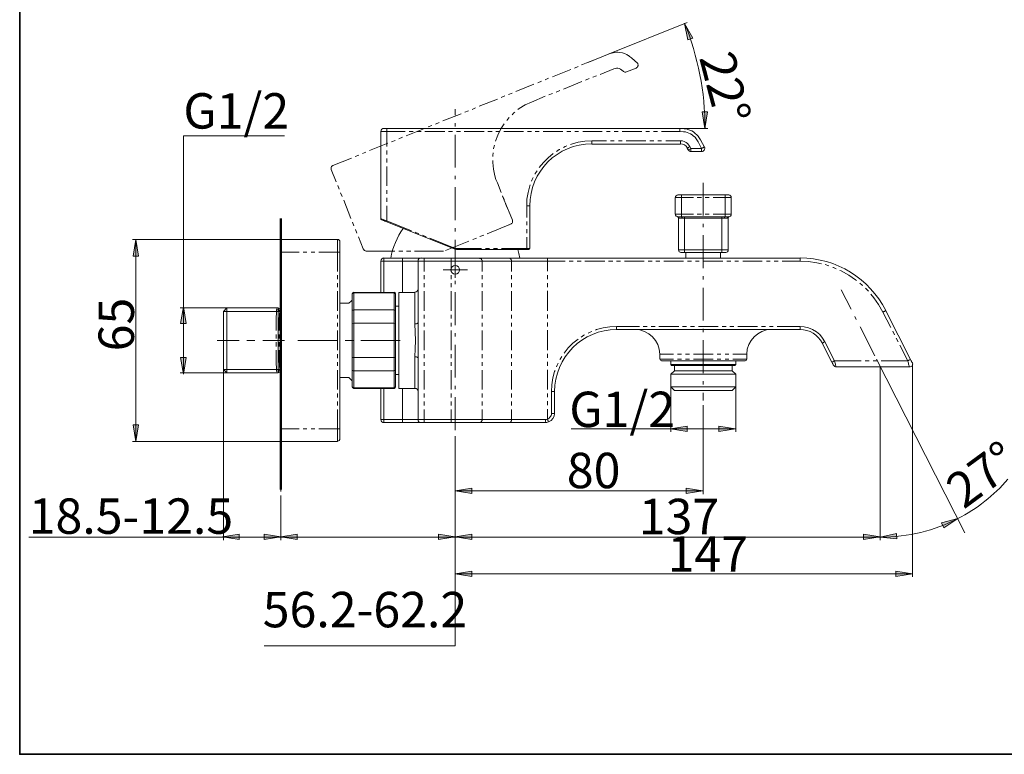
# Model space of a CAD drawing. Units: millimetres. Extents: x 0 to 250, y -250 to 0.
# Drawn here: x 0 to 139, y -250 to -146 of the extents above; entities that cross this region are included whole.
import ezdxf

# ---------------------------------------------------------------- set-up
doc = ezdxf.new("R2010")
doc.units = ezdxf.units.MM
doc.header["$MEASUREMENT"] = 0
for name, pattern in [('AI-Linetype-10', [7.407104, 4.62944, -1.15736, 0.462944, -1.15736]), ('AI-Linetype-8', [7.407104, 4.62944, -1.15736, 0.462944, -1.15736]), ('AI-Linetype-9', [7.407104, 4.62944, -1.15736, 0.462944, -1.15736])]:
    doc.linetypes.add(name, pattern=pattern)
doc.layers.add('Layer 1', color=7, linetype='Continuous')

# ---------------------------------------------------------------- blocks, each defined once
blk = doc.blocks.new('block 3')
at = {"layer": 'Layer 1'}
h = blk.add_hatch(color=7, dxfattribs=at)
h.dxf.hatch_style = 2
h.paths.add_polyline_path([(94.96, -148.94), (94.25, -149.2), (93.81, -146.87)])
h = blk.add_hatch(color=7, dxfattribs=at)
h.dxf.hatch_style = 2
h.paths.add_polyline_path([(96.27, -159.35), (97.02, -159.34), (96.67, -161.68)])
h = blk.add_hatch(color=7, dxfattribs=at)
h.dxf.hatch_style = 2
h.paths.add_polyline_path([(16.74, -179.71), (15.99, -179.71), (16.37, -177.38)])
h = blk.add_hatch(color=7, dxfattribs=at)
h.dxf.hatch_style = 2
h.paths.add_polyline_path([(23.47, -189.21), (22.71, -189.21), (23.09, -186.88)])
h = blk.add_hatch(color=7, dxfattribs=at)
h.dxf.hatch_style = 2
h.paths.add_polyline_path([(23.47, -194), (22.71, -194), (23.09, -196.34)])
h = blk.add_hatch(color=7, dxfattribs=at)
h.dxf.hatch_style = 2
h.paths.add_polyline_path([(16.74, -203.51), (15.99, -203.51), (16.37, -205.84)])
h = blk.add_hatch(color=7, dxfattribs=at)
h.dxf.hatch_style = 2
h.paths.add_polyline_path([(94.15, -203.71), (94.15, -204.47), (91.81, -204.09)])
h = blk.add_hatch(color=7, dxfattribs=at)
h.dxf.hatch_style = 2
h.paths.add_polyline_path([(98.66, -204.47), (98.66, -203.71), (100.99, -204.09)])
h = blk.add_hatch(color=7, dxfattribs=at)
h.dxf.hatch_style = 2
h.paths.add_polyline_path([(63.77, -212.45), (63.77, -213.21), (61.44, -212.83)])
h = blk.add_hatch(color=7, dxfattribs=at)
h.dxf.hatch_style = 2
h.paths.add_polyline_path([(94.04, -213.21), (94.04, -212.45), (96.37, -212.83)])
h = blk.add_hatch(color=7, dxfattribs=at)
h.dxf.hatch_style = 2
h.paths.add_polyline_path([(130.36, -218.03), (130.05, -217.34), (132.34, -216.75)])
h = blk.add_hatch(color=7, dxfattribs=at)
h.dxf.hatch_style = 2
h.paths.add_polyline_path([(30.96, -218.94), (30.96, -219.69), (28.62, -219.32)])
h = blk.add_hatch(color=7, dxfattribs=at)
h.dxf.hatch_style = 2
h.paths.add_polyline_path([(34.49, -219.69), (34.49, -218.94), (36.82, -219.32)])
h = blk.add_hatch(color=7, dxfattribs=at)
h.dxf.hatch_style = 2
h.paths.add_polyline_path([(39.16, -218.94), (39.16, -219.69), (36.82, -219.32)])
h = blk.add_hatch(color=7, dxfattribs=at)
h.dxf.hatch_style = 2
h.paths.add_polyline_path([(59.1, -219.69), (59.1, -218.94), (61.44, -219.32)])
h = blk.add_hatch(color=7, dxfattribs=at)
h.dxf.hatch_style = 2
h.paths.add_polyline_path([(63.77, -218.94), (63.77, -219.69), (61.44, -219.32)])
h = blk.add_hatch(color=7, dxfattribs=at)
h.dxf.hatch_style = 2
h.paths.add_polyline_path([(119.04, -219.69), (119.04, -218.94), (121.38, -219.32)])
h = blk.add_hatch(color=7, dxfattribs=at)
h.dxf.hatch_style = 2
h.paths.add_polyline_path([(123.69, -218.84), (123.73, -219.6), (121.38, -219.36)])
h = blk.add_hatch(color=7, dxfattribs=at)
h.dxf.hatch_style = 2
h.paths.add_polyline_path([(63.77, -224.15), (63.77, -224.91), (61.44, -224.53)])
h = blk.add_hatch(color=7, dxfattribs=at)
h.dxf.hatch_style = 2
h.paths.add_polyline_path([(123.62, -224.91), (123.62, -224.15), (125.96, -224.53)])
at = {"layer": 'Layer 1', "color": 7, "lineweight": 15}
for points in [[(82.91, -151.27), (94.19, -146.73)], [(92.69, -161.68), (97.09, -161.68)], [(23.09, -196.18), (23.09, -162.74), (37.37, -162.74)], [(36.82, -177.38), (15.93, -177.38)], [(16.37, -177.38), (16.37, -205.84)], [(29.23, -187.01), (22.63, -187.01)], [(120.9, -194.25), (133.35, -218.74)], [(28.74, -195.69), (28.74, -219.79)], [(121.39, -195.35), (121.39, -219.79)], [(125.96, -195.35), (125.96, -224.96)], [(29.23, -196.18), (22.63, -196.18)], [(121.39, -196.27), (121.39, -206.93)], [(91.86, -198.14), (91.86, -204.52)], [(101.03, -198.14), (101.03, -204.52)], [(96.43, -200.72), (96.43, -213.29)], [(77.8, -204.09), (91.86, -204.09), (101.03, -204.09)], [(61.44, -205.12), (61.44, -234.68), (34.49, -234.68)], [(61.44, -205.12), (61.44, -219.79)], [(61.44, -205.12), (61.44, -219.79)], [(61.44, -205.12), (61.44, -213.29)], [(36.82, -205.84), (15.93, -205.84)], [(36.82, -213.49), (36.82, -216.42)], [(61.44, -212.83), (96.43, -212.83)], [(36.82, -216.42), (36.82, -219.79)], [(36.82, -216.42), (36.82, -219.79)], [(36.82, -219.36), (28.74, -219.36), (1.27, -219.36)], [(36.82, -219.36), (61.44, -219.36)], [(121.39, -219.36), (61.44, -219.36)], [(61.44, -224.53), (125.96, -224.53)]]:
    blk.add_lwpolyline(points, dxfattribs=at)
at = {"layer": 'Layer 1', "lineweight": 0}
for points in [[(94.96, -148.94), (94.25, -149.2), (93.81, -146.87), (94.96, -148.94)], [(96.27, -159.35), (97.02, -159.34), (96.67, -161.68), (96.27, -159.35)], [(16.74, -179.71), (15.99, -179.71), (16.37, -177.38), (16.74, -179.71)], [(23.47, -189.21), (22.71, -189.21), (23.09, -186.88), (23.47, -189.21)], [(23.47, -194), (22.71, -194), (23.09, -196.34), (23.47, -194)], [(16.74, -203.51), (15.99, -203.51), (16.37, -205.84), (16.74, -203.51)], [(94.15, -203.71), (94.15, -204.47), (91.81, -204.09), (94.15, -203.71)], [(98.66, -204.47), (98.66, -203.71), (100.99, -204.09), (98.66, -204.47)], [(63.77, -212.45), (63.77, -213.21), (61.44, -212.83), (63.77, -212.45)], [(94.04, -213.21), (94.04, -212.45), (96.37, -212.83), (94.04, -213.21)], [(130.36, -218.03), (130.05, -217.34), (132.34, -216.75), (130.36, -218.03)], [(30.96, -218.94), (30.96, -219.69), (28.62, -219.32), (30.96, -218.94)], [(34.49, -219.69), (34.49, -218.94), (36.82, -219.32), (34.49, -219.69)], [(39.16, -218.94), (39.16, -219.69), (36.82, -219.32), (39.16, -218.94)], [(59.1, -219.69), (59.1, -218.94), (61.44, -219.32), (59.1, -219.69)], [(63.77, -218.94), (63.77, -219.69), (61.44, -219.32), (63.77, -218.94)], [(119.04, -219.69), (119.04, -218.94), (121.38, -219.32), (119.04, -219.69)], [(123.69, -218.84), (123.73, -219.6), (121.38, -219.36), (123.69, -218.84)], [(63.77, -224.15), (63.77, -224.91), (61.44, -224.53), (63.77, -224.15)], [(123.62, -224.91), (123.62, -224.15), (125.96, -224.53), (123.62, -224.91)]]:
    blk.add_lwpolyline(points, dxfattribs=at)
at = {"layer": 'Layer 1', "color": 7, "lineweight": 18}
for points in [[(80.3, -152.33), (82.91, -151.27)], [(87.11, -152.42), (86.85, -152.22), (86.65, -152.02), (86.45, -151.87), (86.31, -151.73), (86.16, -151.64), (86.05, -151.56), (85.96, -151.47), (85.88, -151.41), (85.73, -151.33), (85.65, -151.27), (85.44, -151.18), (85.04, -151.04), (84.61, -150.98), (84.41, -150.95), (84.21, -150.95), (83.75, -151.01), (83.32, -151.12), (82.91, -151.27)], [(79.26, -152.73), (79.78, -152.53)], [(79.87, -152.5), (81.1, -151.99)], [(86.97, -153.17), (87.06, -153.11), (87.11, -153.08), (87.17, -152.99), (87.2, -152.94), (87.23, -152.85), (87.26, -152.79), (87.26, -152.71), (87.23, -152.62), (87.2, -152.53), (87.17, -152.48), (87.11, -152.42)], [(75.15, -154.4), (77.74, -153.37)], [(78.26, -153.17), (78.77, -152.94)], [(81.88, -154.06), (83.81, -153.28)], [(84.93, -153.45), (84.75, -153.34), (84.58, -153.25), (84.38, -153.19), (84.18, -153.19), (84.01, -153.22), (83.81, -153.28)], [(84.93, -153.45), (85.13, -153.63)], [(85.13, -153.63), (85.21, -153.68), (85.27, -153.71), (85.36, -153.74), (85.44, -153.74), (85.5, -153.74), (85.59, -153.71)], [(85.59, -153.71), (86.97, -153.17)], [(70, -156.5), (72.56, -155.44)], [(73.08, -155.24), (73.6, -155.03)], [(74.12, -154.83), (74.63, -154.6)], [(76.73, -156.13), (79.29, -155.09)], [(79.81, -154.89), (80.33, -154.66)], [(80.84, -154.46), (81.36, -154.26)], [(68.97, -156.9), (69.49, -156.7)], [(74.66, -156.96), (75.18, -156.76)], [(75.7, -156.56), (76.22, -156.33)], [(64.83, -158.57), (67.42, -157.54)], [(67.93, -157.34), (68.45, -157.11)], [(72.22, -157.97), (71.33, -158.37), (70.49, -158.89), (70.29, -159.03)], [(72.22, -157.97), (74.14, -157.16)], [(59.68, -160.64), (62.27, -159.61)], [(62.79, -159.41), (63.31, -159.2)], [(63.82, -159), (64.31, -158.77)], [(69.86, -159.38), (69.72, -159.49), (69.46, -159.75)], [(58.65, -161.07), (59.16, -160.87)], [(68.37, -161.02), (67.88, -161.76), (67.45, -162.65), (67.13, -163.49)], [(69.06, -160.15), (69.03, -160.18), (68.71, -160.58)], [(50.94, -174.44), (50.94, -162.14)], [(51.37, -161.68), (51.8, -161.68)], [(51.8, -161.68), (93.12, -161.68)], [(54.54, -162.74), (57.09, -161.71)], [(57.61, -161.48), (58.13, -161.27)], [(93.12, -161.68), (93.41, -161.71), (93.73, -161.73), (94.01, -161.76), (94.27, -161.85), (94.56, -161.94), (94.82, -162.05), (95.08, -162.19), (95.31, -162.4), (95.54, -162.6), (95.71, -162.8), (95.88, -163.03), (96.05, -163.29), (96.6, -164.32)], [(49.36, -164.81), (51.95, -163.78)], [(52.47, -163.57), (52.98, -163.37)], [(53.5, -163.14), (54.02, -162.94)], [(93.21, -163.89), (80.7, -163.89)], [(48.35, -165.24), (48.84, -165.04)], [(66.81, -165.13), (66.76, -165.5), (66.76, -165.67)], [(66.99, -164.03), (66.87, -164.52), (66.87, -164.58)], [(94.3, -164.72), (94.19, -164.47)], [(96.2, -164.95), (94.7, -164.95)], [(44.18, -166.91), (46.8, -165.87)], [(47.32, -165.64), (47.84, -165.44)], [(66.76, -166.22), (66.76, -166.48), (66.84, -167.46), (67.04, -168.4)], [(44.18, -166.91), (44.13, -166.97), (44.04, -167), (43.98, -167.08), (43.95, -167.14), (43.93, -167.23), (43.93, -167.31), (43.93, -167.4), (43.95, -167.48)], [(43.95, -167.48), (44.64, -169.24)], [(67.04, -168.4), (67.19, -168.89), (67.39, -169.35)], [(67.93, -170.71), (67.39, -169.35)], [(44.87, -169.76), (45.08, -170.25)], [(45.28, -170.76), (45.48, -171.28)], [(45.71, -171.8), (46.74, -174.39)], [(68.34, -171.74), (68.14, -171.22)], [(68.97, -173.29), (69.52, -174.64), (68.14, -171.25)], [(92.49, -173.81), (92.49, -171.45)], [(92.86, -171.08), (93.38, -171.08), (99.51, -171.08)], [(99.51, -171.08), (100.02, -171.08)], [(100.37, -171.45), (100.37, -173.81)], [(68.74, -172.78), (68.54, -172.26)], [(71.96, -172.63), (71.96, -178.64)], [(46.94, -174.9), (47.15, -175.42)], [(51.03, -174.56), (51.06, -174.56), (51.11, -174.59), (51.2, -174.62), (51.29, -174.67), (51.4, -174.7), (51.52, -174.76), (51.63, -174.82), (51.78, -174.85)], [(61.29, -178.7), (51.78, -174.85)], [(69.26, -175.19), (69.34, -175.16), (69.4, -175.1), (69.46, -175.05), (69.52, -174.96), (69.52, -174.87), (69.54, -174.79), (69.54, -174.73), (69.52, -174.64)], [(92.78, -174.16), (92.81, -174.16), (92.86, -174.16)], [(93.38, -174.16), (92.86, -174.16)], [(92.95, -178.84), (92.95, -174.33)], [(93.38, -174.16), (93.38, -174.16), (93.81, -174.16)], [(99.51, -174.16), (99.48, -174.16), (99.07, -174.16)], [(100.02, -174.16), (99.51, -174.16)], [(99.94, -174.33), (99.94, -178.84)], [(100.05, -174.16), (100.08, -174.16)], [(47.38, -175.94), (47.58, -176.46)], [(69.26, -175.19), (65.95, -176.54)], [(69.26, -175.19), (69.06, -175.28)], [(36.82, -179.13), (36.82, -177.38), (44.82, -177.38)], [(45.16, -177.72), (45.16, -179.13)], [(47.78, -176.97), (48.47, -178.7)], [(63.39, -177.58), (60.08, -178.9)], [(64.43, -177.17), (63.91, -177.38)], [(65.46, -176.74), (64.94, -176.94)], [(36.82, -177.89), (36.82, -178.44)], [(36.82, -178.99), (36.82, -179.56)], [(36.82, -179.13), (36.82, -204.09)], [(45.16, -179.13), (45.16, -204.09)], [(48.47, -178.7), (48.53, -178.76), (48.55, -178.84), (48.61, -178.87), (48.67, -178.93), (48.76, -178.96), (48.81, -178.96), (48.9, -178.99)], [(52.93, -178.99), (48.9, -178.99)], [(54.05, -178.99), (53.5, -178.99)], [(55.17, -178.99), (54.59, -178.99)], [(59.77, -178.99), (55.71, -178.99)], [(71.53, -178.76), (61.61, -178.76)], [(70.58, -179.99), (70.44, -179.33), (70.26, -178.76)], [(71.53, -178.76), (71.82, -178.76)], [(93.81, -179.19), (93.29, -179.19)], [(99.59, -179.19), (99.07, -179.19), (93.81, -179.19)], [(93.98, -179.19), (93.98, -179.99)], [(98.87, -179.99), (98.87, -179.19)], [(36.82, -180.11), (36.82, -182.9)], [(50.94, -184.82), (50.94, -180.42)], [(51.37, -179.99), (53.99, -179.99)], [(53.99, -179.99), (56.63, -179.99)], [(56.2, -202.76), (56.2, -194.08), (56.23, -192.84), (56.23, -191.61), (56.2, -189.11), (56.2, -180.42)], [(56.63, -179.99), (57.07, -179.99)], [(57.07, -179.99), (60.89, -179.99), (64.8, -179.99)], [(61.44, -180.57), (61.44, -181.66), (62.53, -181.66)], [(64.8, -179.99), (69, -179.99)], [(69, -179.99), (74.46, -179.99)], [(74.46, -179.99), (110.09, -179.99)], [(60.34, -181.66), (59.74, -181.66)], [(61.44, -182.75), (61.44, -181.66), (60.34, -181.66)], [(62.53, -181.66), (63.16, -181.66)], [(36.82, -183.44), (36.82, -183.99)], [(36.82, -184.56), (36.82, -185.11)], [(36.82, -185.66), (36.82, -188.45)], [(45.16, -186.35), (46.46, -186.35), (46.77, -186.06), (46.92, -185.92)], [(46.92, -187.47), (46.92, -185.11), (46.92, -185.02), (46.97, -184.97), (47.03, -184.91), (47.12, -184.91)], [(46.92, -185.11), (46.92, -185.02)], [(52.81, -184.82), (47.12, -184.82)], [(47.12, -184.91), (52.81, -184.91)], [(53.04, -187.47), (53.04, -185.11), (53.01, -185.02), (52.98, -184.97), (52.9, -184.91), (52.81, -184.91)], [(53.04, -185.02), (53.04, -185.11)], [(55.74, -184.82), (53.47, -184.82)], [(53.47, -198.39), (53.47, -184.82)], [(29.23, -187.01), (28.74, -187.53)], [(28.74, -187.53), (28.74, -195.69)], [(28.74, -195.69), (28.74, -191.61), (28.74, -187.53)], [(28.74, -187.53), (36.82, -187.53)], [(36.36, -187.01), (29.23, -187.01)], [(29.23, -196.18), (29.23, -187.01)], [(36.56, -187.07), (36.45, -187.01), (36.36, -187.01)], [(36.54, -187.07), (36.54, -187.09), (36.51, -187.12), (36.51, -187.24), (36.51, -187.35), (36.48, -187.47), (36.48, -187.64), (36.48, -187.81), (36.48, -188.01), (36.48, -188.24), (36.48, -188.47), (36.45, -188.99), (36.45, -189.6), (36.45, -190.23), (36.45, -191.61), (36.45, -192.96), (36.45, -193.59), (36.45, -194.2), (36.48, -194.71), (36.48, -194.97), (36.48, -195.17), (36.48, -195.38), (36.48, -195.58), (36.48, -195.72), (36.51, -195.86), (36.51, -195.98), (36.51, -196.07), (36.54, -196.12)], [(36.51, -187.35), (36.48, -187.47), (36.48, -187.64), (36.48, -187.81), (36.48, -188.01), (36.48, -188.24), (36.48, -188.47), (36.45, -188.99), (36.45, -189.6), (36.45, -190.23), (36.45, -191.61), (36.45, -192.96), (36.45, -193.59), (36.45, -194.2), (36.48, -194.71), (36.48, -194.97), (36.48, -195.17), (36.48, -195.38), (36.48, -195.58), (36.48, -195.72), (36.51, -195.86), (36.51, -195.98), (36.51, -196.07), (36.54, -196.12)], [(36.54, -187.07), (36.54, -187.09), (36.51, -187.12), (36.51, -187.24), (36.51, -187.35)], [(36.74, -187.21), (36.68, -187.15), (36.62, -187.12)], [(36.82, -187.3), (36.77, -187.24), (36.74, -187.18)], [(46.92, -189.25), (46.92, -187.47), (46.92, -187.41), (46.97, -187.35), (47.03, -187.32), (47.12, -187.3), (52.81, -187.3)], [(52.81, -187.3), (52.9, -187.32), (52.98, -187.35), (53.01, -187.41), (53.04, -187.47), (53.04, -189.25)], [(53.47, -186.78), (53.04, -186.78)], [(122.19, -187.41), (125.67, -194.28)], [(36.82, -188.99), (36.82, -189.57)], [(36.82, -190.11), (36.82, -190.66)], [(46.92, -193.97), (46.92, -189.25), (46.92, -189.22), (46.97, -189.22), (47.12, -189.19)], [(47.12, -189.19), (52.81, -189.19), (52.98, -189.22), (53.01, -189.22), (53.04, -189.25), (53.04, -193.97)], [(110.09, -190.06), (84.21, -190.06)], [(36.82, -191.23), (36.82, -194.02)], [(114.8, -195.12), (114.8, -195.09), (114.77, -195.03), (114.74, -194.97), (114.72, -194.92), (114.66, -194.86), (114.63, -194.77), (114.57, -194.69), (113.22, -191.98)], [(52.81, -195.89), (47.12, -195.89), (47.03, -195.89), (46.97, -195.84), (46.92, -195.81), (46.92, -195.72), (46.92, -193.97), (46.97, -194), (47.12, -194), (52.81, -194)], [(52.81, -194), (52.98, -194), (53.01, -193.97), (53.04, -193.97), (53.04, -195.72), (53.01, -195.81), (52.98, -195.84), (52.9, -195.89), (52.81, -195.89)], [(90.3, -193.56), (90.3, -194.23)], [(102.35, -194.46), (90.53, -194.46)], [(91.86, -194.46), (91.86, -195)], [(101.03, -195), (101.03, -194.46)], [(102.58, -194.23), (102.58, -193.56)], [(125.67, -194.28), (125.73, -194.37), (125.76, -194.46), (125.81, -194.51), (125.84, -194.6), (125.87, -194.66), (125.9, -194.69), (125.9, -194.71)], [(28.74, -195.69), (29.23, -196.18), (36.36, -196.18)], [(28.74, -195.69), (36.59, -195.69)], [(36.82, -194.57), (36.82, -195.12)], [(36.82, -195.69), (36.82, -196.24)], [(47.12, -198.31), (47.03, -198.28), (46.97, -198.22), (46.92, -198.16), (46.92, -198.08), (46.92, -195.72)], [(53.04, -195.72), (53.04, -198.08), (53.01, -198.16), (52.98, -198.22), (52.9, -198.28), (52.81, -198.31)], [(91.86, -195), (91.97, -195.15)], [(91.86, -195), (101.03, -195)], [(100.89, -195.15), (91.97, -195.15)], [(92.37, -195.15), (92.37, -195.89)], [(100.51, -195.89), (100.51, -195.15)], [(100.89, -195.15), (101.03, -195)], [(125.53, -195.35), (115.2, -195.35)], [(121.39, -195.35), (121.39, -195.35)], [(36.36, -196.18), (36.45, -196.18), (36.56, -196.12)], [(36.36, -196.18), (36.36, -196.18)], [(36.56, -196.12), (36.65, -196.07), (36.71, -196.01)], [(36.74, -196.01), (36.77, -195.95), (36.82, -195.89)], [(36.82, -196.78), (36.82, -199.57)], [(46.92, -197.3), (46.77, -197.16), (46.46, -196.84), (45.16, -196.84)], [(53.04, -196.41), (53.47, -196.41)], [(92.37, -195.89), (91.86, -196.38)], [(91.86, -196.38), (91.86, -198.14)], [(101.03, -196.38), (101.03, -196.38), (91.86, -196.38)], [(100.51, -195.89), (100.51, -195.89), (92.37, -195.89)], [(101.03, -196.38), (100.51, -195.89)], [(101.03, -198.14), (101.03, -196.38)], [(46.92, -198.16), (46.92, -198.08)], [(52.81, -198.31), (47.12, -198.31)], [(47.12, -198.39), (52.81, -198.39)], [(50.94, -202.76), (50.94, -198.39)], [(53.04, -198.08), (53.04, -198.16)], [(53.47, -198.39), (55.74, -198.39)], [(91.86, -198.14), (92.37, -198.65)], [(101.03, -198.14), (101.03, -198.14), (91.86, -198.14)], [(100.51, -198.65), (101.03, -198.14)], [(75.47, -198.83), (75.47, -201.9)], [(100.51, -198.65), (92.37, -198.65)], [(100.51, -198.65), (100.51, -198.65), (92.37, -198.65)], [(36.82, -200.12), (36.82, -200.69)], [(36.82, -201.24), (36.82, -201.79)], [(36.82, -202.36), (36.82, -205.12)], [(44.82, -205.84), (36.82, -205.84), (36.82, -204.09)], [(45.16, -204.09), (45.16, -205.47)], [(53.99, -203.2), (51.37, -203.2)], [(56.63, -203.2), (53.99, -203.2)], [(64.8, -203.2), (60.89, -203.2), (57.07, -203.2), (56.63, -203.2)], [(69, -203.2), (64.8, -203.2)], [(74.14, -203.2), (69, -203.2)], [(74.61, -203.11), (74.38, -203.2), (74.14, -203.2)], [(36.82, -205.7), (36.82, -206.24)], [(36.82, -206.79), (36.82, -207.37)], [(36.82, -207.91), (36.82, -210.7)], [(36.82, -211.25), (36.82, -211.79)], [(36.82, -212.37), (36.82, -212.91)]]:
    blk.add_lwpolyline(points, dxfattribs=at)
at = {"layer": 'Layer 1', "color": 7, "linetype": 'AI-Linetype-9', "lineweight": 13}
blk.add_lwpolyline([(61.44, -204.25), (61.44, -158.95)], dxfattribs=at)
at = {"layer": 'Layer 1', "color": 7, "lineweight": 13}
for points in [[(51.8, -162.14), (50.94, -162.14)], [(51.8, -162.14), (51.8, -161.68)], [(51.8, -162.14), (51.8, -164.26)], [(54.39, -162.14), (51.8, -162.14)], [(55.51, -162.14), (54.97, -162.14)], [(56.63, -162.14), (56.06, -162.14)], [(59.97, -162.14), (57.18, -162.14)], [(61.06, -162.14), (60.52, -162.14)], [(62.18, -162.14), (61.64, -162.14)], [(65.52, -162.14), (62.73, -162.14)], [(66.64, -162.14), (66.07, -162.14)], [(67.73, -162.14), (67.19, -162.14)], [(71.07, -162.14), (68.31, -162.14)], [(72.19, -162.14), (71.64, -162.14)], [(73.31, -162.14), (72.74, -162.14)], [(76.65, -162.14), (73.86, -162.14)], [(77.77, -162.14), (77.19, -162.14)], [(78.86, -162.14), (78.31, -162.14)], [(82.2, -162.14), (79.44, -162.14)], [(83.32, -162.14), (82.77, -162.14)], [(84.44, -162.14), (83.86, -162.14)], [(87.77, -162.14), (84.98, -162.14)], [(88.87, -162.14), (88.32, -162.14)], [(89.99, -162.14), (89.44, -162.14)], [(93.12, -162.14), (90.53, -162.14)], [(93.12, -162.14), (93.12, -162.05), (93.12, -161.96), (93.12, -161.88), (93.12, -161.82), (93.12, -161.76), (93.12, -161.73), (93.12, -161.71), (93.12, -161.68)], [(93.21, -163.43), (93.5, -163.46), (93.75, -163.55), (94.01, -163.66), (94.24, -163.83), (94.42, -164.03), (94.56, -164.26), (94.7, -164.52), (96.2, -164.52), (95.97, -164.06), (95.71, -163.6), (95.42, -163.14), (95.28, -162.94), (95.08, -162.77), (94.88, -162.6), (94.65, -162.45), (94.42, -162.34), (94.16, -162.25), (93.93, -162.19), (93.67, -162.17), (93.12, -162.14)], [(80.7, -163.43), (79.75, -163.49), (78.8, -163.63), (77.85, -163.89), (77.71, -163.95)], [(80.7, -163.43), (82.8, -163.43)], [(80.7, -163.43), (80.7, -163.52), (80.7, -163.6), (80.7, -163.69), (80.7, -163.75), (80.7, -163.8), (80.7, -163.83), (80.7, -163.86), (80.7, -163.89)], [(83.35, -163.43), (83.89, -163.43)], [(84.47, -163.43), (85.01, -163.43)], [(85.56, -163.43), (88.35, -163.43)], [(88.9, -163.43), (89.47, -163.43)], [(90.02, -163.43), (90.56, -163.43)], [(91.14, -163.43), (93.21, -163.43)], [(93.21, -163.43), (93.21, -163.52), (93.21, -163.6), (93.21, -163.69), (93.21, -163.75), (93.21, -163.8), (93.21, -163.83), (93.21, -163.86), (93.21, -163.89)], [(51.8, -164.81), (51.8, -165.36)], [(75.27, -165.24), (74.55, -165.82), (73.89, -166.48), (73.31, -167.2)], [(76.19, -164.64), (76.1, -164.67), (75.73, -164.93)], [(77.19, -164.15), (76.96, -164.24), (76.7, -164.38)], [(94.56, -164.26), (94.5, -164.29), (94.42, -164.35), (94.36, -164.38), (94.3, -164.41), (94.24, -164.44), (94.21, -164.47), (94.19, -164.47)], [(94.7, -164.52), (94.62, -164.55), (94.56, -164.61), (94.47, -164.64), (94.42, -164.67), (94.39, -164.7), (94.36, -164.7), (94.33, -164.72), (94.3, -164.72)], [(94.7, -164.52), (94.7, -164.95)], [(96.2, -164.95), (96.2, -164.52), (96.28, -164.49), (96.34, -164.44), (96.43, -164.41), (96.49, -164.38), (96.51, -164.35), (96.57, -164.32), (96.6, -164.32)], [(51.8, -165.93), (51.8, -166.48)], [(51.8, -167.05), (51.8, -169.81)], [(72.99, -167.66), (72.74, -168.03), (72.71, -168.12)], [(72.45, -168.63), (72.3, -168.89), (72.22, -169.12)], [(51.8, -170.39), (51.8, -170.94)], [(72.02, -169.64), (71.96, -169.79), (71.73, -170.73), (71.56, -171.68), (71.53, -172.63)], [(51.8, -171.48), (51.8, -172.06)], [(93.38, -171.45), (92.49, -171.45)], [(93.38, -171.45), (93.38, -171.08)], [(95.05, -171.45), (93.38, -171.45), (93.38, -173.81)], [(96.17, -171.45), (95.59, -171.45)], [(97.26, -171.45), (96.72, -171.45)], [(99.51, -171.45), (97.84, -171.45)], [(99.51, -171.45), (99.51, -171.08)], [(100.37, -171.45), (99.51, -171.45), (99.51, -173.81)], [(51.8, -172.6), (51.8, -174.73)], [(71.53, -174.24), (71.53, -172.63)], [(71.53, -172.63), (71.96, -172.63)], [(51.8, -174.73), (51.66, -174.67), (51.52, -174.64), (51.37, -174.59), (51.26, -174.53), (51.14, -174.5), (51.06, -174.47), (51, -174.44), (50.94, -174.44)], [(51.8, -174.73), (51.8, -174.76), (51.8, -174.79), (51.78, -174.79), (51.78, -174.82), (51.78, -174.85)], [(51.8, -174.73), (55.28, -176.14)], [(71.53, -175.36), (71.53, -174.82)], [(92.49, -173.81), (93.38, -173.81)], [(93.47, -174.33), (93.01, -174.33), (93.01, -174.3), (93.01, -174.27), (92.98, -174.24), (92.98, -174.21), (92.95, -174.18), (92.92, -174.18), (92.89, -174.16), (92.86, -174.16)], [(93.01, -174.33), (92.95, -174.33)], [(93.38, -174.16), (93.38, -173.81), (95.05, -173.81)], [(93.81, -174.16), (93.81, -174.33), (93.47, -174.33), (93.47, -174.3), (93.47, -174.27), (93.44, -174.24), (93.44, -174.21), (93.44, -174.18), (93.41, -174.16), (93.38, -174.16)], [(93.81, -174.16), (99.07, -174.16)], [(99.07, -174.33), (93.81, -174.33)], [(93.81, -174.33), (93.81, -178.84)], [(95.59, -173.81), (96.17, -173.81)], [(96.72, -173.81), (97.26, -173.81)], [(97.84, -173.81), (99.51, -173.81), (99.51, -174.16)], [(99.48, -174.16), (99.45, -174.16), (99.45, -174.18), (99.45, -174.21), (99.42, -174.24), (99.42, -174.27), (99.42, -174.3), (99.42, -174.33), (99.07, -174.33), (99.07, -174.16)], [(99.07, -178.84), (99.07, -174.33)], [(100.02, -174.16), (99.99, -174.16), (99.97, -174.18), (99.94, -174.18), (99.91, -174.21), (99.91, -174.24), (99.88, -174.27), (99.88, -174.3), (99.88, -174.33), (99.42, -174.33)], [(99.51, -173.81), (100.37, -173.81)], [(99.94, -174.33), (99.91, -174.33), (99.88, -174.33)], [(55.8, -176.34), (56.32, -176.54)], [(71.53, -176.48), (71.53, -175.91)], [(44.82, -179.13), (44.82, -177.38)], [(56.84, -176.77), (57.35, -176.97)], [(57.87, -177.17), (61.35, -178.58)], [(71.53, -178.64), (71.53, -177.03)], [(39.44, -179.13), (36.82, -179.13)], [(40.53, -179.13), (39.99, -179.13)], [(41.65, -179.13), (41.11, -179.13)], [(44.82, -179.13), (42.2, -179.13)], [(44.82, -181.86), (44.82, -179.13), (45.16, -179.13)], [(61.29, -178.7), (61.29, -178.67), (61.32, -178.64), (61.32, -178.61), (61.35, -178.58)], [(61.35, -178.58), (61.46, -178.61), (61.61, -178.64)], [(61.61, -178.64), (65.17, -178.64)], [(61.61, -178.64), (61.61, -178.76)], [(65.72, -178.64), (66.3, -178.64)], [(66.84, -178.64), (67.39, -178.64)], [(67.96, -178.64), (71.53, -178.64)], [(71.53, -178.76), (71.53, -178.64), (71.96, -178.64)], [(92.95, -178.84), (93.81, -178.84), (93.81, -179.19)], [(93.81, -178.84), (99.07, -178.84), (99.07, -179.19)], [(99.07, -178.84), (99.94, -178.84)], [(51.37, -184.82), (51.37, -180.42), (50.94, -180.42)], [(51.37, -180.42), (51.37, -179.99)], [(53.99, -180.42), (51.37, -180.42)], [(53.99, -184.82), (53.99, -180.42), (53.99, -179.99)], [(56.2, -180.42), (53.99, -180.42)], [(57.07, -179.99), (57.07, -180.42), (56.2, -180.42)], [(60.89, -181.86), (60.89, -180.42), (57.07, -180.42)], [(57.07, -180.42), (57.07, -181.86)], [(60.89, -180.42), (60.89, -179.99)], [(65.23, -180.42), (60.89, -180.42)], [(65.23, -180.42), (65.23, -180.37), (65.23, -180.28), (65.17, -180.22), (65.15, -180.14), (65.09, -180.11), (65.03, -180.05), (64.94, -180.02), (64.89, -179.99), (64.8, -179.99)], [(65.23, -181.86), (65.23, -180.42)], [(69.4, -180.42), (65.23, -180.42)], [(69.4, -180.42), (69.4, -180.34), (69.37, -180.28), (69.34, -180.19), (69.29, -180.14), (69.23, -180.08), (69.17, -180.02), (69.08, -179.99), (69, -179.99)], [(69.4, -181.86), (69.4, -180.42)], [(74.46, -180.42), (69.4, -180.42)], [(74.46, -180.42), (74.46, -179.99)], [(74.46, -181.83), (74.46, -180.42)], [(76.96, -180.42), (74.46, -180.42)], [(78.08, -180.42), (77.54, -180.42)], [(79.21, -180.42), (78.63, -180.42)], [(82.54, -180.42), (79.75, -180.42)], [(83.66, -180.42), (83.09, -180.42)], [(84.75, -180.42), (84.21, -180.42)], [(88.09, -180.42), (85.33, -180.42)], [(89.21, -180.42), (88.67, -180.42)], [(90.33, -180.42), (89.76, -180.42)], [(93.67, -180.42), (90.88, -180.42)], [(94.76, -180.42), (94.21, -180.42)], [(95.88, -180.42), (95.34, -180.42)], [(99.22, -180.42), (96.43, -180.42)], [(100.34, -180.42), (99.76, -180.42)], [(101.43, -180.42), (100.89, -180.42)], [(104.77, -180.42), (102.01, -180.42)], [(105.89, -180.42), (105.34, -180.42)], [(107.01, -180.42), (106.46, -180.42)], [(110.09, -180.42), (107.56, -180.42)], [(110.09, -180.42), (110.09, -179.99)], [(113.11, -180.8), (112.47, -180.65), (111.29, -180.48), (110.09, -180.42)], [(114.17, -181.09), (113.65, -180.91)], [(115.2, -181.49), (114.8, -181.32), (114.72, -181.29)], [(118.08, -183.16), (117.94, -183.04), (116.96, -182.38), (115.89, -181.78), (115.72, -181.72)], [(44.82, -182.98), (44.82, -182.41)], [(57.07, -182.41), (57.07, -182.98)], [(60.89, -182.41), (60.89, -182.98)], [(65.23, -182.98), (65.23, -182.41)], [(69.4, -182.98), (69.4, -182.41)], [(74.46, -182.95), (74.46, -182.41)], [(44.82, -184.1), (44.82, -183.53)], [(44.82, -187.44), (44.82, -184.65)], [(57.07, -183.53), (57.07, -184.1)], [(57.07, -184.65), (57.07, -187.44)], [(60.89, -183.53), (60.89, -184.1)], [(60.89, -184.65), (60.89, -187.44)], [(65.23, -184.1), (65.23, -183.53)], [(65.23, -187.44), (65.23, -184.65)], [(69.4, -184.1), (69.4, -183.53)], [(69.4, -187.44), (69.4, -184.65)], [(74.46, -184.08), (74.46, -183.5)], [(74.46, -187.41), (74.46, -184.62)], [(118.94, -183.87), (118.88, -183.82), (118.51, -183.5)], [(119.75, -184.65), (119.34, -184.25)], [(47.12, -184.82), (47.12, -184.91)], [(47.12, -184.91), (47.12, -187.3)], [(52.81, -184.91), (52.81, -184.82)], [(52.81, -187.3), (52.81, -184.91)], [(55.74, -189.28), (55.74, -184.82)], [(121.79, -187.61), (121.18, -186.55), (120.52, -185.57), (120.09, -185.08)], [(36.19, -190.2), (36.19, -189.57), (36.19, -188.96), (36.19, -188.42), (36.19, -188.16), (36.22, -187.93), (36.22, -187.73), (36.22, -187.55), (36.25, -187.27), (36.33, -187.3), (36.42, -187.3), (36.51, -187.35)], [(36.25, -187.27), (36.28, -187.15), (36.31, -187.07), (36.33, -187.04), (36.36, -187.01)], [(36.68, -187.55), (36.65, -187.5), (36.59, -187.44), (36.56, -187.38), (36.51, -187.35)], [(36.71, -187.21), (36.71, -187.27), (36.68, -187.41), (36.68, -187.55)], [(47.12, -187.3), (47.12, -189.19)], [(52.81, -189.19), (52.81, -187.3)], [(121.79, -187.61), (121.87, -187.55), (121.93, -187.53), (122.02, -187.5), (122.08, -187.47), (122.1, -187.44), (122.16, -187.41), (122.19, -187.41)], [(36.68, -187.55), (36.65, -187.87), (36.65, -188.22), (36.62, -188.42), (36.62, -188.65), (36.62, -189.16), (36.62, -189.71), (36.62, -190.2)], [(36.68, -187.55), (36.71, -187.64), (36.77, -187.73), (36.82, -187.81)], [(44.82, -188.53), (44.82, -187.99)], [(57.07, -187.99), (57.07, -188.53)], [(60.89, -187.99), (60.89, -188.53)], [(65.23, -188.53), (65.23, -187.99)], [(69.4, -188.53), (69.4, -187.99)], [(74.46, -188.5), (74.46, -187.96)], [(122.91, -189.8), (121.79, -187.61)], [(44.82, -189.65), (44.82, -189.11)], [(44.82, -192.99), (44.82, -190.2)], [(47.12, -189.19), (47.12, -194)], [(52.81, -194), (52.81, -189.19)], [(56.2, -194.08), (56.17, -194.05), (56.15, -194.02), (56.12, -194), (56.06, -193.97), (56, -193.94), (55.92, -193.94), (55.83, -193.94), (55.74, -193.94), (55.8, -192.79), (55.83, -191.61), (55.8, -190.43), (55.74, -189.28), (55.83, -189.28), (55.92, -189.25), (56, -189.25), (56.06, -189.22), (56.12, -189.19), (56.15, -189.16), (56.17, -189.16), (56.2, -189.11)], [(57.07, -189.11), (57.07, -189.65)], [(57.07, -190.2), (57.07, -192.99)], [(60.89, -189.11), (60.89, -189.65)], [(60.89, -190.2), (60.89, -192.99)], [(65.23, -189.65), (65.23, -189.11)], [(65.23, -192.99), (65.23, -190.2)], [(69.4, -189.65), (69.4, -189.11)], [(69.4, -192.99), (69.4, -190.2)], [(74.46, -189.62), (74.46, -189.08)], [(74.46, -192.96), (74.46, -190.17)], [(84.21, -189.62), (83.26, -189.68), (82.31, -189.83), (81.36, -190.08), (81.22, -190.14)], [(84.21, -189.62), (87.43, -189.62)], [(84.21, -190.06), (84.21, -189.62)], [(87.98, -189.62), (88.52, -189.62)], [(89.1, -189.62), (89.64, -189.62)], [(90.19, -189.62), (92.98, -189.62)], [(93.52, -189.62), (94.1, -189.62)], [(94.65, -189.62), (95.19, -189.62)], [(95.77, -189.62), (98.53, -189.62)], [(99.1, -189.62), (99.65, -189.62)], [(100.2, -189.62), (100.77, -189.62)], [(101.32, -189.62), (104.11, -189.62)], [(104.65, -189.62), (105.23, -189.62)], [(105.77, -189.62), (106.32, -189.62)], [(106.89, -189.62), (110.09, -189.62)], [(110.09, -189.62), (110.69, -189.68), (111.29, -189.83), (111.87, -190.06), (112.42, -190.37), (112.88, -190.77), (113.28, -191.26), (113.59, -191.78), (114.97, -194.48)], [(110.09, -190.06), (110.09, -189.62)], [(123.43, -190.8), (123.17, -190.29)], [(30.96, -191.61), (27.85, -191.61)], [(33.17, -191.61), (32.05, -191.61)], [(37.37, -191.61), (34.29, -191.61)], [(36.19, -191.32), (36.19, -190.77)], [(36.62, -190.77), (36.62, -191.32)], [(39.24, -191.61), (44.79, -191.61)], [(45.91, -191.61), (47.03, -191.61)], [(48.12, -191.61), (53.7, -191.61)], [(78.77, -191.41), (78.06, -191.98), (77.39, -192.67), (76.82, -193.39)], [(79.69, -190.8), (79.61, -190.86), (79.23, -191.12)], [(80.7, -190.34), (80.47, -190.43), (80.18, -190.57)], [(123.92, -191.78), (123.66, -191.29)], [(36.19, -192.44), (36.19, -191.87)], [(36.19, -192.99), (36.19, -193.65), (36.19, -194.25), (36.19, -194.8), (36.19, -195.03), (36.22, -195.26), (36.22, -195.46), (36.22, -195.63), (36.25, -195.81), (36.25, -195.92), (36.33, -195.92), (36.42, -195.89), (36.51, -195.86)], [(36.62, -192.99), (36.62, -193.48), (36.62, -194.02), (36.62, -194.54), (36.65, -194.97), (36.65, -195.17), (36.65, -195.35), (36.68, -195.63), (36.65, -195.69), (36.59, -195.75), (36.56, -195.81), (36.51, -195.86)], [(36.62, -191.87), (36.62, -192.44)], [(113.22, -191.98), (113.25, -191.95), (113.28, -191.95), (113.34, -191.92), (113.39, -191.9), (113.45, -191.87), (113.54, -191.81), (113.59, -191.78)], [(125.3, -194.48), (124.18, -192.27)], [(44.82, -194.11), (44.82, -193.54)], [(47.12, -194), (47.12, -195.89)], [(52.81, -195.89), (52.81, -194)], [(55.74, -198.39), (55.74, -193.94)], [(57.07, -193.54), (57.07, -194.11)], [(60.89, -193.54), (60.89, -194.11)], [(65.23, -194.11), (65.23, -193.54)], [(69.4, -194.11), (69.4, -193.54)], [(74.46, -194.08), (74.46, -193.51)], [(76.5, -193.85), (76.24, -194.23), (76.22, -194.31)], [(92.26, -193.56), (90.3, -193.56)], [(90.3, -194.23), (92.26, -194.23)], [(93.38, -193.56), (92.83, -193.56)], [(92.83, -194.23), (93.38, -194.23)], [(94.5, -193.56), (93.93, -193.56)], [(93.93, -194.23), (94.5, -194.23)], [(97.84, -193.56), (95.05, -193.56)], [(95.05, -194.23), (97.84, -194.23)], [(98.93, -193.56), (98.38, -193.56)], [(98.38, -194.23), (98.93, -194.23)], [(100.05, -193.56), (99.51, -193.56)], [(99.51, -194.23), (100.05, -194.23)], [(102.58, -193.56), (100.6, -193.56)], [(100.6, -194.23), (102.58, -194.23)], [(125.3, -194.48), (125.38, -194.43), (125.44, -194.4), (125.5, -194.37), (125.58, -194.34), (125.61, -194.31), (125.64, -194.28), (125.67, -194.28)], [(36.82, -195.4), (36.77, -195.46), (36.71, -195.55), (36.68, -195.63)], [(36.68, -195.63), (36.68, -195.81), (36.71, -195.92), (36.71, -195.98), (36.74, -196.01)], [(44.82, -195.2), (44.82, -194.66)], [(44.82, -198.54), (44.82, -195.78)], [(57.07, -194.66), (57.07, -195.2)], [(57.07, -195.78), (57.07, -198.54)], [(60.89, -194.66), (60.89, -195.2)], [(60.89, -195.78), (60.89, -198.54)], [(65.23, -195.2), (65.23, -194.66)], [(65.23, -198.54), (65.23, -195.78)], [(69.4, -195.2), (69.4, -194.66)], [(69.4, -198.54), (69.4, -195.78)], [(74.46, -195.17), (74.46, -194.63)], [(74.46, -198.51), (74.46, -195.75)], [(75.53, -195.84), (75.47, -195.98), (75.21, -196.9), (75.07, -197.88), (75.01, -198.83)], [(75.96, -194.8), (75.81, -195.09), (75.73, -195.32)], [(114.57, -194.69), (114.6, -194.69), (114.6, -194.66), (114.66, -194.66), (114.69, -194.63), (114.74, -194.6), (114.83, -194.54), (114.89, -194.51), (114.97, -194.48)], [(114.97, -194.48), (118.74, -194.48)], [(114.97, -194.48), (115, -194.66), (115.06, -194.8), (115.09, -194.97), (115.12, -195.09), (115.15, -195.2), (115.18, -195.29), (115.2, -195.35)], [(119.29, -194.48), (119.86, -194.48)], [(120.41, -194.48), (120.95, -194.48)], [(121.39, -195.35), (121.39, -196.27)], [(121.53, -194.48), (125.3, -194.48)], [(125.53, -195.35), (125.5, -195.29), (125.47, -195.2), (125.44, -195.09), (125.41, -194.97), (125.38, -194.8), (125.33, -194.66), (125.3, -194.48)], [(125.96, -194.92), (125.96, -195.35)], [(36.36, -196.18), (36.33, -196.18), (36.31, -196.12), (36.28, -196.04), (36.25, -195.92)], [(47.12, -195.89), (47.12, -198.31)], [(52.81, -198.31), (52.81, -195.89)], [(47.12, -198.31), (47.12, -198.39)], [(51.37, -198.39), (51.37, -202.76)], [(52.81, -198.39), (52.81, -198.31)], [(53.99, -202.76), (53.99, -198.39)], [(44.82, -199.66), (44.82, -199.11)], [(57.07, -199.11), (57.07, -199.66)], [(60.89, -199.11), (60.89, -199.66)], [(65.23, -199.66), (65.23, -199.11)], [(69.4, -199.66), (69.4, -199.11)], [(74.46, -199.63), (74.46, -199.08)], [(75.01, -201.9), (75.01, -198.83), (75.47, -198.83)], [(44.82, -200.78), (44.82, -200.21)], [(44.82, -201.33), (44.82, -204.09), (45.16, -204.09)], [(57.07, -200.21), (57.07, -200.78)], [(60.89, -201.33), (60.89, -202.76), (57.07, -202.76)], [(57.07, -201.33), (57.07, -202.76)], [(60.89, -200.21), (60.89, -200.78)], [(65.23, -200.78), (65.23, -200.21)], [(65.23, -202.76), (65.23, -201.33)], [(69.4, -200.78), (69.4, -200.21)], [(69.4, -202.76), (69.4, -201.33)], [(74.46, -200.75), (74.46, -200.18)], [(74.46, -202.71), (74.46, -201.3)], [(50.94, -202.76), (51.37, -202.76)], [(51.37, -203.2), (51.37, -202.76), (53.99, -202.76)], [(53.99, -203.2), (53.99, -202.76), (56.2, -202.76)], [(56.2, -202.76), (57.07, -202.76)], [(57.07, -203.2), (57.07, -202.76)], [(60.89, -202.76), (65.23, -202.76)], [(60.89, -203.2), (60.89, -202.76)], [(64.8, -203.2), (64.89, -203.2), (64.94, -203.17), (65.03, -203.14), (65.09, -203.11), (65.15, -203.05), (65.17, -202.99), (65.23, -202.91), (65.23, -202.85), (65.23, -202.76)], [(65.23, -202.76), (69.4, -202.76), (69.4, -202.85), (69.37, -202.94), (69.34, -202.99), (69.29, -203.08), (69.23, -203.14), (69.17, -203.17), (69.08, -203.2), (69, -203.2)], [(69.4, -202.76), (74.17, -202.76), (74.17, -202.99), (74.14, -203.2)], [(74.17, -202.76), (74.32, -202.76), (74.46, -202.71)], [(74.61, -203.11), (74.61, -203.08), (74.58, -203.05), (74.55, -202.99), (74.55, -202.94), (74.52, -202.88), (74.49, -202.79), (74.46, -202.71), (74.58, -202.65), (74.72, -202.56), (74.81, -202.45), (74.89, -202.33), (74.98, -202.19), (75.01, -202.05), (75.01, -201.9), (75.47, -201.9)], [(36.82, -204.09), (39.44, -204.09)], [(39.99, -204.09), (40.53, -204.09)], [(41.11, -204.09), (41.65, -204.09)], [(42.2, -204.09), (44.82, -204.09), (44.82, -205.84)]]:
    blk.add_lwpolyline(points, dxfattribs=at)
at = {"layer": 'Layer 1', "color": 7, "linetype": 'AI-Linetype-10', "lineweight": 13}
blk.add_lwpolyline([(96.43, -169.35), (96.43, -200.09)], dxfattribs=at)
at = {"layer": 'Layer 1', "color": 7, "lineweight": 50}
blk.add_lwpolyline([(36.82, -174.39), (36.82, -212.64)], dxfattribs=at)
at = {"layer": 'Layer 1', "color": 7, "linetype": 'AI-Linetype-8', "lineweight": 13}
blk.add_lwpolyline([(120.66, -193.79), (115.9, -184.45)], dxfattribs=at)
at = {"layer": 'Layer 1', "color": 7, "lineweight": 15}
for points in [[(96.69, -161.66), (96.69, -156.58), (95.71, -151.55), (93.81, -146.85)], [(139.42, -211.2), (137.45, -213.47), (135.05, -215.36), (132.34, -216.75)], [(121.45, -219.36), (125.37, -219.36), (129.07, -218.42), (132.34, -216.75)]]:
    blk.add_open_spline(points, degree=3, dxfattribs=at)
at = {"layer": 'Layer 1', "color": 7, "lineweight": 18}
for points in [[(51.39, -161.68), (51.14, -161.68), (50.94, -161.88), (50.94, -162.12)], [(80.71, -163.86), (75.88, -163.86), (71.96, -167.78), (71.96, -172.62)], [(94.21, -164.46), (94.02, -164.09), (93.64, -163.86), (93.22, -163.86)], [(94.32, -164.71), (94.4, -164.86), (94.55, -164.95), (94.72, -164.95)], [(92.88, -171.08), (92.68, -171.08), (92.52, -171.24), (92.52, -171.44)], [(100.4, -171.44), (100.4, -171.24), (100.24, -171.08), (100.04, -171.08)], [(50.94, -174.43), (50.94, -174.48), (50.97, -174.53), (51.02, -174.55)], [(92.52, -173.8), (92.52, -173.99), (92.68, -174.16), (92.88, -174.16)], [(92.95, -174.31), (92.95, -174.22), (92.88, -174.14), (92.79, -174.13)], [(100.09, -174.13), (100, -174.14), (99.94, -174.22), (99.94, -174.31)], [(100.04, -174.16), (100.24, -174.16), (100.4, -173.99), (100.4, -173.8)], [(54.11, -175.79), (53.24, -177.05), (52.63, -178.48), (52.34, -179.99)], [(45.19, -177.71), (45.19, -177.51), (45.03, -177.35), (44.83, -177.35)], [(61.29, -178.69), (61.4, -178.73), (61.51, -178.76), (61.62, -178.76)], [(71.83, -178.76), (71.9, -178.76), (71.96, -178.7), (71.96, -178.63)], [(92.95, -178.83), (92.95, -179.03), (93.11, -179.19), (93.31, -179.19)], [(99.61, -179.19), (99.8, -179.19), (99.97, -179.03), (99.97, -178.83)], [(51.39, -179.96), (51.14, -179.96), (50.94, -180.16), (50.94, -180.41)], [(56.65, -179.96), (56.4, -179.96), (56.2, -180.16), (56.2, -180.41)], [(122.21, -187.38), (119.89, -182.83), (115.21, -179.96), (110.1, -179.96)], [(55.76, -184.79), (56, -184.79), (56.2, -184.59), (56.2, -184.35)], [(47.13, -184.79), (47.01, -184.79), (46.92, -184.89), (46.92, -185.01)], [(53.04, -185.01), (53.04, -184.89), (52.94, -184.79), (52.82, -184.79)], [(84.22, -190.06), (79.39, -190.06), (75.47, -193.98), (75.47, -198.81)], [(90.3, -193.55), (90.3, -191.62), (88.74, -190.06), (86.81, -190.06)], [(106.08, -190.06), (104.15, -190.06), (102.58, -191.62), (102.58, -193.55)], [(113.21, -191.96), (112.62, -190.79), (111.41, -190.06), (110.1, -190.06)], [(90.33, -194.21), (90.33, -194.33), (90.43, -194.43), (90.55, -194.43)], [(102.37, -194.43), (102.49, -194.43), (102.58, -194.33), (102.58, -194.21)], [(114.82, -195.1), (114.9, -195.25), (115.05, -195.35), (115.22, -195.35)], [(46.92, -198.15), (46.92, -198.27), (47.01, -198.37), (47.13, -198.37)], [(52.82, -198.37), (52.94, -198.37), (53.04, -198.27), (53.04, -198.15)], [(56.2, -198.81), (56.2, -198.57), (56, -198.37), (55.76, -198.37)], [(50.94, -202.75), (50.94, -203), (51.14, -203.2), (51.39, -203.2)], [(56.2, -202.75), (56.2, -203), (56.4, -203.2), (56.65, -203.2)], [(74.62, -203.11), (75.13, -202.92), (75.47, -202.43), (75.47, -201.89)], [(44.83, -205.81), (45.03, -205.81), (45.19, -205.65), (45.19, -205.45)]]:
    blk.add_open_spline(points, degree=3, dxfattribs=at)
for points in [[(96.21, -164.95), (96.37, -164.95), (96.51, -164.87), (96.59, -164.74), (96.67, -164.61), (96.68, -164.44), (96.61, -164.31)], [(125.54, -195.35), (125.7, -195.35), (125.84, -195.27), (125.92, -195.13), (126, -195), (126.01, -194.84), (125.94, -194.7)]]:
    blk.add_open_spline(points, degree=3, knots=[0, 0, 0, 0, 1, 1, 1, 2, 2, 2, 2], dxfattribs=at)
at = {"layer": 'Layer 1', "color": 7, "lineweight": 13}
blk.add_open_spline([(62.07, -181.65), (62.07, -181.3), (61.79, -181.03), (61.45, -181.03), (61.11, -181.03), (60.83, -181.3), (60.83, -181.65), (60.83, -181.99), (61.11, -182.26), (61.45, -182.26), (61.79, -182.26), (62.07, -181.99), (62.07, -181.65)], degree=3, knots=[0, 0, 0, 0, 1, 1, 1, 2, 2, 2, 3, 3, 3, 4, 4, 4, 4], dxfattribs=at)
at = {"layer": 'Layer 1', "color": 7, "char_height": 4.9953, "attachment_point": 7}
for s, insert, rotation in [('\\fMyriad Pro|b0|i0|c0|p34;\\W0.999999;22°', (95.84, -151.68), 284.6178), ('\\fMyriad Pro|b0|i0|c0|p34;\\W1;65', (16.12, -193.14), 90), ('\\fMyriad Pro|b0|i0|c0|p34;\\W1;27°', (133.18, -215.51), 36.2535)]:
    blk.add_mtext(s, dxfattribs=dict(at, insert=insert, rotation=rotation))
for s, insert in [('\\fMyriad Pro|b0|i0|c0|p34;\\W1;G1/2', (23.09, -161.71)), ('\\fMyriad Pro|b0|i0|c0|p34;\\W1;G1/2', (77.54, -203.83)), ('\\fMyriad Pro|b0|i0|c0|p34;\\W1;80', (77.19, -212.45)), ('\\fMyriad Pro|b0|i0|c0|p34;\\W1;18.5-12.5', (1.27, -218.89)), ('\\fMyriad Pro|b0|i0|c0|p34;\\W1;137', (87.34, -218.94)), ('\\fMyriad Pro|b0|i0|c0|p34;\\W1;147', (91.41, -224.23)), ('\\fMyriad Pro|b0|i0|c0|p34;\\W1;56.2-62.2', (34.29, -232.08))]:
    blk.add_mtext(s, dxfattribs=dict(at, insert=insert))

msp = doc.modelspace()

# ---------------------------------------------------------------- linework, layer by layer
at = {"layer": 'Layer 1', "color": 7, "lineweight": 35}
msp.add_lwpolyline([(250, -250), (0, -250), (0, 0), (250, 0), (250, -250)], dxfattribs=at)

# ---------------------------------------------------------------- block references
at = {"layer": 'Layer 1'}
msp.add_blockref('block 3', (0, 0), dxfattribs=at)

doc.saveas('drawing.dxf')
